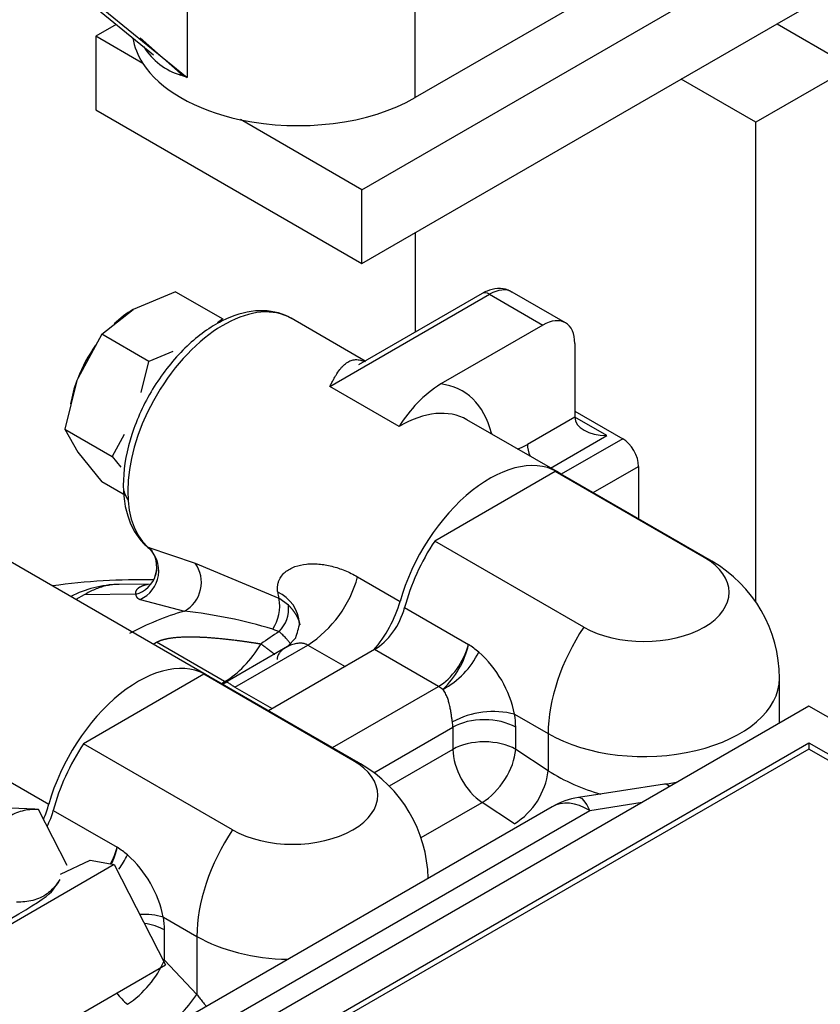
# Model space of a CAD drawing. Units: millimetres. Extents: x 0 to 408, y -8 to 202.
# Drawn here: x 147 to 153, y 176 to 183 of the extents above; entities that cross this region are included whole.
import ezdxf
from ezdxf.lldxf.tags import DXFTag

# ---------------------------------------------------------------- set-up
doc = ezdxf.new("R2010")
doc.units = ezdxf.units.MM
doc.layers.add('17520100_MOTOR_B', color=7, linetype='Continuous')
doc.layers.add('Predeterminado', color=7, linetype='Continuous')
tags = doc.linetypes.add('HIDDEN2', pattern=[4.7625, 3.175, -1.5875]).pattern_tags.tags
tags[6:7] = [DXFTag(74, 4), DXFTag(75, 0), DXFTag(340, '0'), DXFTag(46, 0.0), DXFTag(50, 0.0), DXFTag(44, 0.0), DXFTag(45, 0.0)]
tags[4:5] = [DXFTag(74, 4), DXFTag(75, 0), DXFTag(340, '0'), DXFTag(46, 0.0), DXFTag(50, 0.0), DXFTag(44, 0.0), DXFTag(45, 0.0)]

# ---------------------------------------------------------------- blocks, each defined once
blk = doc.blocks.new('SE1')
at = {"layer": '17520100_MOTOR_B', "color": 7, "linetype": 'HIDDEN2'}
for p, q in [((149.7411, 181.7715), (154.408, 184.466)), ((153.2413, 184.2414), (150.1301, 182.4451)), ((152.7746, 182.984), (154.408, 183.9271)), ((146.9268, 183.8106), (148.2193, 182.7585)), ((146.9334, 183.8399), (148.4647, 182.5934)), ((148.4647, 183.4978), (148.4647, 182.5934)), ((150.1301, 182.4451), (150.1301, 183.4331)), ((152.0746, 182.5799), (152.7746, 182.984)), ((152.7746, 182.984), (153.3191, 182.6697)), ((147.9463, 182.9807), (147.7966, 182.8942)), ((148.1402, 182.6958), (147.7966, 182.8942)), ((147.7966, 182.8942), (147.7966, 182.3553)), ((148.4168, 182.6214), (148.1212, 182.8816)), ((153.3191, 182.6697), (152.6191, 182.2655)), ((148.4647, 182.5934), (148.4168, 182.6214)), ((148.4189, 182.6099), (148.4168, 182.6214)), ((148.4647, 182.5934), (148.4189, 182.6099)), ((149.7411, 181.2326), (152.0746, 182.5799)), ((152.6191, 182.2655), (152.0746, 182.5799)), ((147.7966, 182.3553), (149.7411, 181.2326)), ((149.7411, 181.7715), (148.8531, 182.2843)), ((152.6191, 178.7609), (152.6191, 182.2655)), ((149.7411, 181.2326), (149.7411, 181.7715)), ((150.1301, 181.4572), (150.1301, 180.731)), ((148.38, 181.0273), (148.0688, 180.8958)), ((148.38, 181.0273), (148.7244, 180.8285)), ((149.5078, 180.3345), (150.6745, 181.0081)), ((150.6195, 181.0136), (149.7173, 180.4926)), ((150.6745, 181.0081), (151.0634, 180.7836)), ((151.2284, 180.7999), (150.8395, 181.0245)), ((147.8411, 180.7162), (148.0688, 180.8958)), ((148.7244, 180.8285), (148.6865, 180.7986)), ((149.7655, 180.5205), (149.225, 180.8326)), ((151.0634, 180.7836), (150.3174, 180.3528)), ((147.8411, 180.7162), (147.6647, 180.393)), ((148.1855, 180.5174), (147.8411, 180.7162)), ((151.2968, 180.6488), (151.2968, 180.11)), ((148.3594, 180.5908), (148.1855, 180.5174)), ((148.1289, 180.2914), (148.1855, 180.5174)), ((147.6592, 180.3788), (147.5716, 180.0218)), ((147.6647, 180.393), (147.6592, 180.3789)), ((150.0134, 180.0426), (149.5078, 180.3345)), ((151.2968, 180.11), (150.9511, 179.9104)), ((151.2968, 180.1549), (151.6468, 179.9528)), ((151.5301, 179.9752), (151.2968, 180.11)), ((151.1695, 179.7099), (150.5084, 180.0916)), ((147.5716, 180.0218), (147.6647, 179.8542)), ((147.5716, 180.0218), (147.9161, 179.8229)), ((148.0049, 179.9836), (147.9161, 179.8229)), ((151.1201, 179.7385), (151.5301, 179.9752)), ((151.6468, 179.9528), (151.1976, 179.6934)), ((147.6647, 179.8542), (147.8411, 179.6384)), ((147.9161, 179.8229), (147.9803, 179.7443)), ((151.4312, 179.5589), (151.7635, 179.7507)), ((151.7635, 179.7507), (151.7635, 179.367)), ((151.1534, 179.7128), (150.2734, 179.2048)), ((152.2424, 179.0841), (151.1534, 179.7128)), ((152.2974, 179.0588), (151.2084, 179.6875)), ((148.0141, 179.5386), (147.8411, 179.6384)), ((148.6027, 178.228), (146.736, 179.3058)), ((151.3624, 178.5761), (150.2734, 179.2048)), ((148.1771, 179.1602), (148.5234, 179.0436)), ((148.1888, 179.1553), (148.1771, 179.1602)), ((148.5234, 179.0436), (149.1335, 178.7863)), ((148.188, 178.8908), (147.9667, 178.8884)), ((149.7095, 178.9434), (150.0207, 178.7637)), ((147.7112, 178.8115), (147.6501, 178.778)), ((148.0891, 178.8155), (147.7112, 178.8115)), ((148.12, 178.7783), (148.4448, 178.6927)), ((149.2047, 178.7354), (149.1335, 178.7863)), ((150.0534, 178.7185), (150.5201, 178.4491)), ((149.0897, 178.5612), (149.1367, 178.5429)), ((148.2161, 178.4512), (148.24, 178.465)), ((148.7383, 178.1773), (148.24, 178.465)), ((149.2574, 178.4969), (149.1976, 178.4333)), ((149.1981, 178.4338), (148.7438, 178.1715)), ((148.8137, 178.1375), (149.3463, 178.4449)), ((149.8334, 178.4118), (149.0588, 177.9646)), ((149.3463, 178.4449), (149.6185, 178.2878)), ((150.3001, 178.1424), (149.8334, 178.4118)), ((148.5866, 178.2309), (147.7066, 177.7228)), ((149.6756, 177.6022), (148.5866, 178.2309)), ((149.7306, 177.5768), (148.6416, 178.2055)), ((148.7144, 178.1635), (148.7383, 178.1773)), ((152.7924, 177.8748), (152.7924, 178.2014)), ((148.8137, 178.1375), (149.086, 177.9803)), ((149.5255, 177.6952), (150.3001, 178.1424)), ((153.008, 177.9993), (143.1297, 172.2961)), ((153.4358, 177.7523), (153.008, 177.9993)), ((150.8572, 177.9388), (151.1023, 177.7972)), ((149.8295, 177.5115), (150.4062, 177.8444)), ((150.4062, 177.8444), (150.4062, 177.6826)), ((150.8651, 177.6826), (150.8651, 177.8444)), ((151.1023, 177.7972), (151.1023, 177.5265)), ((143.5964, 172.2961), (153.008, 177.7299)), ((153.008, 177.685), (143.6353, 172.2736)), ((148.7956, 177.0941), (147.7066, 177.7228)), ((150.4062, 177.6826), (149.941, 177.414)), ((151.1023, 177.5265), (150.8651, 177.6826)), ((153.008, 177.7299), (153.008, 177.685)), ((153.008, 177.7299), (155.6526, 176.203)), ((155.6526, 176.1581), (153.008, 177.685)), ((147.1427, 177.4614), (147.4539, 177.2818)), ((151.9526, 177.4282), (151.3229, 177.3308)), ((151.132, 177.2636), (145.8874, 174.2356)), ((146.1624, 174.2084), (151.407, 177.2364)), ((147.3524, 177.2448), (147.1764, 177.2529)), ((147.5868, 176.8339), (147.3771, 177.2434)), ((147.4866, 177.2366), (147.9533, 176.9671)), ((150.1732, 177.0373), (150.6196, 177.2951)), ((150.8569, 177.139), (150.6196, 177.2951)), ((151.407, 177.2364), (151.7888, 177.2954)), ((147.5393, 176.7695), (147.7562, 176.8717)), ((147.7562, 176.8717), (147.9323, 176.8405)), ((147.9323, 176.8405), (146.8545, 176.2183)), ((147.9323, 176.8405), (148.3073, 176.108)), ((147.4837, 176.6527), (147.5354, 176.7319)), ((148.2904, 176.4568), (148.5355, 176.3153)), ((148.2983, 176.1422), (148.2983, 176.3624)), ((148.5355, 176.3153), (148.5355, 175.8918)), ((147.2295, 175.4858), (148.3073, 176.108)), ((148.5355, 175.8918), (148.2983, 176.1422))]:
    blk.add_line(p, q, dxfattribs=at)
for centre, radius, start, end in [((148.5517, 183.0654), 0.4745, 211.65215, 253.74331), ((150.8478, 179.529), 0.9798, 122.7754, 148.38838), ((148.0352, 179.0158), 0.2074, 285.06819, 42.2276), ((148.0295, 178.9871), 0.2275, 293.42528, 49.55866), ((148.3273, 178.9033), 0.2411, 299.14398, 35.58397), ((151.8024, 178.2014), 0.99, 0, 60), ((148.1203, 174.3443), 4.5775, 88.75137, 98.0159), ((147.9822, 178.0794), 0.8092, 91.44961, 117.05103), ((148.8796, 179.1666), 0.8594, 302.88687, 344.94204), ((149.0159, 178.5845), 0.27, 3.34985, 65.92729), ((148.8549, 178.7238), 0.2856, 325.30542, 12.63971), ((149.0116, 176.7312), 2.0417, 106.1201, 118.32903), ((148.0362, 175.0397), 3.6757, 73.34499, 83.61822), ((148.9663, 178.7114), 0.2396, 315.32817, 5.761), ((147.5883, 179.0217), 1.7497, 342.5459, 346.21978), ((150.4156, 176.5223), 2.3914, 122.33032, 126.15372), ((149.8976, 178.5878), 0.6377, 312.88145, 347.43381), ((150.0474, 178.6592), 0.6091, 297.81795, 334.10728), ((149.9145, 177.5543), 1.0804, 50.94013, 55.9098), ((150.0358, 177.7682), 0.8388, 11.73001, 48.16377), ((148.5214, 178.5696), 0.4571, 296.28539, 300.6104), ((150.7009, 177.3386), 0.6202, 75.407, 118.70909), ((149.2356, 176.7195), 0.99, 1.19863, 60), ((150.5738, 177.5898), 0.5323, 302.12734, 353.17355), ((151.8741, 178.745), 1.4424, 237.65049, 254.48352), ((151.7382, 179.0284), 1.6145, 277.4834, 281.15573), ((151.407, 176.7873), 0.55, 98.79398, 120), ((147.3305, 177.106), 0.6381, 335.74436, 347.4242), ((147.3988, 176.1412), 0.9947, 50.72785, 56.12411), ((147.4807, 177.1771), 0.6089, 322.66233, 334.12021), ((147.4716, 176.2878), 0.836, 11.66703, 48.229), ((148.1341, 175.8568), 0.6201, 75.40438, 91.19313), ((147.62, 176.4344), 0.7385, 303.61148, 336.69634), ((148.4029, 176.2558), 0.5749, 218.03873, 229.40433), ((147.7003, 176.4586), 1.0094, 303.70588, 325.83737)]:
    blk.add_arc(centre, radius, start, end, dxfattribs=at)
for centre, major_axis, ratio, start_param, end_param in [((149.2745, 182.9391), (1.21, 0), 0.57735, 3.224734, 3.497291), ((149.2745, 182.9391), (-1.21, 0), 0.57735, 0.355699, 1.215098), ((149.2745, 182.9391), (1.21, 0), 0.57735, 4.356691, 5.497787), ((150.6745, 180.7387), (-0.165, -0.2858), 0.57735, 3.141593, 3.926991), ((148.73, 179.9752), (-0.495, -0.8574), 0.57735, 3.141593, 6.15813), ((150.6745, 180.9183), (0.055, -0.0953), 0.57735, 2.356194, 3.141593), ((148.0688, 180.357), (-0.33, -0.5716), 0.57735, 3.927005, 4.227546), ((151.0634, 180.5141), (-0.165, -0.2858), 0.57735, 2.356194, 3.926991), ((148.0688, 180.357), (-0.33, -0.5716), 0.57735, 4.551922, 4.974223), ((148.0688, 180.357), (-0.33, -0.5716), 0.57735, 4.997787, 5.285137), ((149.8967, 179.3016), (-0.5775, -1.0003), 0.57735, 2.608875, 3.385891), ((150.0134, 179.2343), (-0.495, -0.8574), 0.57735, 3.141593, 3.926991), ((151.5301, 180.11), (-0.2333, 0), 0.57735, 0, 1.570796), ((150.8042, 179.9266), (0.1598, 0.041), 0.703355, -4.089522, -4.054679), ((150.9511, 180.2247), (0.1925, 0.3334), 0.57735, -3.674311, -3.648416), ((150.9511, 180.2247), (0.1925, 0.3334), 0.57735, 3.648416, 3.926991), ((151.0677, 179.843), (-0.0825, 0.1429), 0.57735, 0.785398, 1.369775), ((151.6468, 179.8181), (-0.0825, 0.1429), 0.57735, 3.926991, 5.497787), ((150.6745, 178.8526), (-0.495, -0.8574), 0.57735, 3.085922, 5.13258), ((150.7134, 178.8301), (-0.495, -0.8574), 0.57735, 3.141593, 3.247317), ((148.5355, 180.0875), (-0.3987, -0.6907), 0.57735, -0.46342, -0.316122), ((150.7134, 178.8301), (0.495, 0.8574), 0.57735, 1.465072, 2.016358), ((151.8024, 178.8301), (-0.6223, 0), 0.57735, 0.785399, 3.92699), ((151.8024, 178.2014), (-0.495, -0.8574), 0.57735, 3.141593, 3.247317), ((149.8189, 179.3465), (-0.495, -0.8574), 0.57735, -0.642053, -0.580398), ((149.6574, 178.7144), (0.275, 0.4763), 0.57735, 4.378018, 5.13258), ((149.8334, 178.6813), (0.165, 0.2858), 0.57735, 3.926991, 5.15795), ((151.8024, 178.2014), (-0.495, -0.8574), 0.57735, 4.606665, 5.497787), ((148.7383, 178.6264), (-0.275, -0.4763), 0.57735, 0.785398, 1.540197), ((150.3001, 178.4118), (0.165, 0.2858), 0.57735, 3.926991, 5.15795), ((148.1077, 177.3706), (-0.495, -0.8574), 0.57735, 3.102299, 5.13258), ((148.1466, 177.3482), (-0.495, -0.8574), 0.57735, 3.141593, 3.247317), ((148.7383, 178.6264), (-0.275, 0.4763), 0.57735, -3.926991, -3.906831), ((151.8024, 178.2014), (-0.99, 0), 0.57735, 0.785398, 3.141593), ((150.3001, 177.9628), (-0.11, 0.1905), 0.57735, -0.989355, -0.785398), ((150.2506, 177.9342), (0.11, -0.1905), 0.57735, 0.785398, 0.989059), ((150.6356, 177.7119), (0.3245, 0), 0.57735, 0.785398, 2.356195), ((150.4801, 178.0667), (0.2723, -0.4716), 0.57735, 0.785398, 0.988818), ((150.6356, 177.5501), (0.3245, 0), 0.57735, 0.785398, 2.356195), ((148.1466, 177.3482), (0.495, 0.8574), 0.57735, 1.465072, 2.016358), ((150.6356, 177.5501), (-0.1623, 0.281), 0.57735, 0.785398, 2.286381), ((150.6356, 177.5501), (-0.1784, -0.2711), 0.53567, 0.817951, 2.388747), ((149.2356, 177.3482), (-0.6223, 0), 0.57735, 0.785399, 3.92699), ((149.2356, 176.7195), (-0.495, -0.8574), 0.57735, 3.141593, 3.247317), ((152.0367, 176.8847), (0.0841, -0.5435), 0.211325, 2.85318, 3.141593), ((151.407, 176.7873), (0.275, -0.4763), 0.57735, 2.356194, 3.141593), ((151.407, 176.7873), (0.0841, -0.5435), 0.211325, 2.509678, 3.141593), ((147.0906, 177.2324), (0.275, 0.4763), 0.57735, 4.910703, 5.13258), ((147.2666, 177.1994), (0.165, 0.2858), 0.57735, 4.767052, 5.15795), ((149.2356, 176.7195), (-0.495, -0.8574), 0.57735, 4.606665, 5.497787), ((147.7333, 176.9299), (0.165, 0.2858), 0.57735, 4.749993, 5.15795), ((146.6784, 176.2494), (0.8078, 0.4135), 0.071162, 3.265479, 6.159299), ((147.9133, 176.5847), (0.2723, -0.4716), 0.57735, 0.785398, 0.988817), ((148.0688, 176.23), (0.3245, 0), 0.57735, 0.785398, 1.311139), ((149.2356, 176.7195), (-0.99, 0), 0.57735, 0.785398, 1.53498), ((148.0688, 176.0097), (0.3245, 0), 0.577351, 0.785397, 0.835801)]:
    blk.add_ellipse(centre, major_axis=major_axis, ratio=ratio, start_param=start_param, end_param=end_param, dxfattribs=at)
for points, degree, knots in [([(150.8391, 181.0201), (150.8286, 181.0275), (150.7994, 181.0476), (150.7319, 181.0534), (150.6668, 181.0383), (150.6327, 181.0207), (150.6195, 181.0136)], 3, [0, 0, 0, 0, 0.151434, 0.487094, 0.828493, 1, 1, 1, 1]), ([(149.2403, 180.8233), (149.2225, 180.8346), (149.139, 180.8793), (148.9625, 180.9043), (148.712, 180.8266), (148.4562, 180.6422), (148.2257, 180.3618), (148.0596, 180.027), (147.9831, 179.6838), (148.0096, 179.3893), (148.108, 179.2152), (148.1869, 179.1497), (148.2082, 179.135)], 3, [0.1230122, 0.1230122, 0.1230122, 0.1230122, 0.137991, 0.190414, 0.2442256, 0.3034168, 0.3640082, 0.4245974, 0.4855774, 0.5474949, 0.6013771, 0.6197313, 0.6197313, 0.6197313, 0.6197313]), ([(149.5078, 180.3345), (149.5112, 180.3416), (149.5174, 180.3543), (149.5257, 180.3706), (149.535, 180.3883), (149.5456, 180.4071), (149.5632, 180.4361), (149.5851, 180.4665), (149.6139, 180.497), (149.6441, 180.5182), (149.6722, 180.5282), (149.6952, 180.5308), (149.7125, 180.5304), (149.7301, 180.5277), (149.7479, 180.5232), (149.7606, 180.5184), (149.7668, 180.5161)], 3, [0, 0, 0, 0, 0.050823, 0.092112, 0.123868, 0.189374, 0.247773, 0.380347, 0.495929, 0.627746, 0.745486, 0.801298, 0.854499, 0.905235, 0.953672, 1, 1, 1, 1]), ([(149.1261, 178.831), (149.1256, 178.8354), (149.1246, 178.844), (149.1242, 178.8566), (149.1246, 178.8689), (149.1259, 178.8809), (149.128, 178.8926), (149.131, 178.9039), (149.138, 178.9238), (149.1528, 178.9504), (149.18, 178.9787), (149.2135, 179.0016), (149.2639, 179.0242), (149.321, 179.0363), (149.3809, 179.0393), (149.4271, 179.0373), (149.4743, 179.0312), (149.5217, 179.0212), (149.5693, 179.0074), (149.6165, 178.9899), (149.6634, 178.9689), (149.6941, 178.9519), (149.7095, 178.9434)], 3, [0, 0, 0, 0, 0.017181, 0.034323, 0.051473, 0.068682, 0.085996, 0.103465, 0.121134, 0.181152, 0.244207, 0.304632, 0.368211, 0.492701, 0.554574, 0.618087, 0.680831, 0.744568, 0.808037, 0.871618, 0.935533, 1, 1, 1, 1]), ([(147.9666, 178.8884), (147.9608, 178.8884), (147.9418, 178.8878), (147.9093, 178.8847), (147.8692, 178.8772), (147.8292, 178.8663), (147.7894, 178.8516), (147.7499, 178.8337), (147.7241, 178.8189), (147.7112, 178.8115)], 3, [0.7313119, 0.7313119, 0.7313119, 0.7313119, 0.7493435, 0.7908874, 0.8325208, 0.8742462, 0.9160662, 0.9579833, 1, 1, 1, 1]), ([(148.1802, 178.8875), (148.1721, 178.8862), (148.1643, 178.8846), (148.1567, 178.8827), (148.1259, 178.8736), (148.1012, 178.8595), (148.0873, 178.8457), (148.0828, 178.8301), (148.0891, 178.8155)], 5, [0.3681539, 0.3681539, 0.3681539, 0.3681539, 0.3681539, 0.3681539, 0.517178, 0.517178, 0.517178, 1, 1, 1, 1, 1, 1]), ([(149.2211, 178.4524), (149.22, 178.454), (149.2146, 178.4615), (149.2034, 178.4758), (149.1851, 178.4963), (149.1632, 178.5187), (149.1456, 178.5347), (149.1367, 178.5429)], 3, [0.6527307, 0.6527307, 0.6527307, 0.6527307, 0.6736135, 0.7511553, 0.831148, 0.9139647, 1, 1, 1, 1]), ([(148.24, 178.465), (148.2665, 178.4803), (148.3036, 178.492), (148.3486, 178.499), (148.4462, 178.507), (148.55, 178.5049), (148.604, 178.5021), (148.7174, 178.4933), (148.8302, 178.4796), (148.8887, 178.4716), (148.9469, 178.4627), (149.0048, 178.4531)], 5, [0, 0, 0, 0, 0, 0, 0.306782, 0.306782, 0.306782, 0.637709, 0.637709, 0.637709, 1, 1, 1, 1, 1, 1]), ([(149.0048, 178.4531), (149.0048, 178.4531), (149.0048, 178.4531), (149.0048, 178.4531), (149.0048, 178.4531), (149.0048, 178.4531), (149.0277, 178.4359), (149.0492, 178.4196), (149.0692, 178.4043), (149.0875, 178.3902), (149.1039, 178.3773)], 5, [0, 0, 0, 0, 0, 0, 0.0000034, 0.0000034, 0.0000034, 0.0000034, 0.0000034, 0.2173414, 0.2173414, 0.2173414, 0.2173414, 0.2173414, 0.2173414]), ([(149.3463, 178.4449), (149.3436, 178.4464), (149.3383, 178.4492), (149.3295, 178.4526), (149.3202, 178.4553), (149.3102, 178.4571), (149.2997, 178.4582), (149.2871, 178.4584), (149.2719, 178.4573), (149.2483, 178.4533), (149.2177, 178.4437), (149.1824, 178.426), (149.1556, 178.4059), (149.1387, 178.3872), (149.1299, 178.3735), (149.125, 178.3612), (149.1227, 178.3504), (149.1231, 178.3435), (149.1233, 178.34)], 3, [0, 0, 0, 0, 0.032785, 0.066296, 0.100676, 0.13606, 0.172571, 0.210322, 0.264754, 0.325536, 0.44899, 0.579569, 0.715146, 0.787761, 0.854105, 0.903387, 0.951785, 1, 1, 1, 1]), ([(148.7542, 178.1762), (148.7553, 178.176), (148.7585, 178.1746), (148.7655, 178.1694), (148.776, 178.1616), (148.7877, 178.1535), (148.7996, 178.1458), (148.8091, 178.1402), (148.8137, 178.1375)], 3, [0.4656403, 0.4656403, 0.4656403, 0.4656403, 0.5485232, 0.6780855, 0.7871783, 0.8616718, 0.9323069, 1, 1, 1, 1]), ([(150.403, 177.8826), (150.4023, 177.8865), (150.4011, 177.8945), (150.3991, 177.9073), (150.3971, 177.921), (150.3949, 177.9354), (150.3917, 177.9553), (150.387, 177.983), (150.38, 178.016), (150.3725, 178.043), (150.3658, 178.0621), (150.3595, 178.0773), (150.3516, 178.0928), (150.3422, 178.1079), (150.335, 178.1164), (150.3316, 178.1205)], 3, [0, 0, 0, 0, 0.049492, 0.100859, 0.154261, 0.209838, 0.267719, 0.381716, 0.526, 0.650316, 0.710297, 0.770784, 0.852825, 0.929163, 1, 1, 1, 1]), ([(147.3771, 177.2434), (147.3355, 177.2442), (147.2956, 177.2408), (147.2211, 177.2222), (147.1865, 177.2069), (147.1395, 177.1729), (147.1246, 177.1597), (147.0969, 177.1304), (147.084, 177.1141), (147.0478, 177.0613), (147.027, 177.0206), (147.0084, 176.9762)], 3, [0, 0, 0, 0, 0.25, 0.25, 0.5, 0.5, 0.625, 0.625, 0.75, 0.75, 1, 1, 1, 1]), ([(147.5304, 176.7243), (147.5281, 176.7208), (147.5258, 176.7172), (147.4994, 176.6787), (147.472, 176.6491), (147.4251, 176.615), (147.4084, 176.6053), (147.3738, 176.5895), (147.3558, 176.5833), (147.2997, 176.5692), (147.2598, 176.5659), (147.218, 176.5667)], 3, [0.2252976, 0.2252976, 0.2252976, 0.2252976, 0.25, 0.25, 0.5, 0.5, 0.625, 0.625, 0.75, 0.75, 1, 1, 1, 1]), ([(148.5355, 175.8918), (148.5421, 175.883), (148.5557, 175.8647), (148.5776, 175.8364), (148.594, 175.8157), (148.6031, 175.8044), (148.6041, 175.8032)], 3, [0, 0, 0, 0, 0.01878269, 0.03910297, 0.06096284, 0.06372066, 0.06372066, 0.06372066, 0.06372066])]:
    blk.add_open_spline(points, degree=degree, knots=knots, dxfattribs=at)
for points, degree in [([(148.2421, 178.9942), (148.2369, 178.9728), (148.2327, 178.9548), (148.2268, 178.9401)], 3), ([(148.0891, 178.8155), (148.0893, 178.8039), (148.0939, 178.7934), (148.1038, 178.7846), (148.12, 178.7783)], 4), ([(149.2901, 178.5931), (149.2837, 178.6242), (149.2708, 178.6551), (149.2524, 178.6843), (149.2304, 178.7108), (149.2047, 178.7354)], 5)]:
    blk.add_open_spline(points, degree=degree, dxfattribs=at)

msp = doc.modelspace()

# ---------------------------------------------------------------- block references
at = {"layer": 'Predeterminado'}
msp.add_blockref('SE1', (0, 0), dxfattribs=at)

doc.saveas('drawing.dxf')
